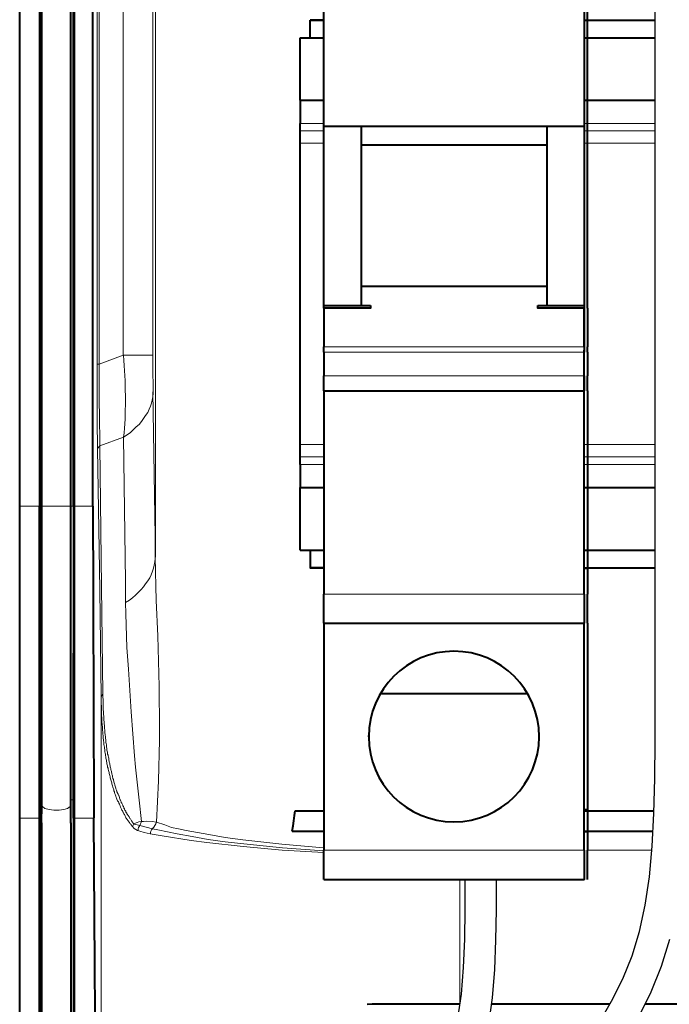
# Model space of a CAD drawing. Units: millimetres. Extents: x -558 to 2097, y -1346 to -1049.
# Drawn here: x 1798 to 1823, y -1158 to -1120 of the extents above; entities that cross this region are included whole.
import ezdxf

# ---------------------------------------------------------------- set-up
doc = ezdxf.new("R2010")
doc.units = ezdxf.units.MM

msp = doc.modelspace()

# ---------------------------------------------------------------- linework, layer by layer
at = {"linetype": 'Continuous', "lineweight": 40}
for points in [[(1797.994, -1139.119), (1797.994, -1092.238), (1797.994, -1092.238)], [(1798.749, -1092.49), (1798.749, -1139.119), (1798.749, -1139.119)], [(1798.788, -1139.119), (1798.788, -1092.49), (1798.788, -1092.49)], [(1798.841, -1139.119), (1798.841, -1092.821), (1798.841, -1092.821)], [(1799.953, -1139.119), (1799.953, -1092.821), (1799.953, -1092.821)], [(1800.059, -1139.119), (1800.059, -1092.821), (1800.059, -1092.821)], [(1800.099, -1139.119), (1800.099, -1092.821), (1800.099, -1092.821)], [(1800.8, -1139.132), (1800.8, -1112.661), (1800.8, -1112.661)], [(1809.668, -1124.533), (1809.668, -1119.451), (1809.668, -1119.451)], [(1819.661, -1119.451), (1819.661, -1124.533), (1819.661, -1124.533)], [(1819.78, -1124.533), (1819.78, -1119.451), (1819.78, -1119.451)], [(1809.668, -1120.457), (1809.139, -1120.47), (1809.139, -1120.47)], [(1809.139, -1120.47), (1809.668, -1120.47), (1809.668, -1120.47)], [(1809.139, -1121.145), (1809.139, -1120.47), (1809.139, -1120.47)], [(1819.661, -1120.47), (1819.78, -1120.47), (1819.78, -1120.47)], [(1819.78, -1120.47), (1822.383, -1120.47)], [(1808.755, -1123.541), (1808.755, -1121.145), (1808.755, -1121.145)], [(1808.755, -1121.145), (1809.668, -1121.145), (1809.668, -1121.145)], [(1819.661, -1121.145), (1819.78, -1121.145), (1819.78, -1121.145)], [(1819.78, -1121.145), (1822.383, -1121.145)], [(1808.755, -1123.541), (1808.755, -1124.441), (1808.755, -1124.441)], [(1808.755, -1123.541), (1809.668, -1123.541), (1809.668, -1123.541)], [(1819.661, -1123.541), (1819.78, -1123.541), (1819.78, -1123.541)], [(1819.78, -1123.541), (1822.383, -1123.541)], [(1808.755, -1124.719), (1808.755, -1124.441), (1808.755, -1124.441)], [(1809.668, -1131.429), (1809.668, -1124.533), (1809.668, -1124.533)], [(1809.668, -1124.533), (1811.098, -1124.533), (1811.098, -1124.533)], [(1811.098, -1124.533), (1818.232, -1124.533), (1818.232, -1124.533)], [(1811.098, -1124.533), (1811.098, -1131.429), (1811.098, -1131.429)], [(1818.232, -1124.533), (1819.661, -1124.533), (1819.661, -1124.533)], [(1818.232, -1131.429), (1818.232, -1124.533), (1818.232, -1124.533)], [(1819.661, -1124.533), (1819.661, -1131.429), (1819.661, -1131.429)], [(1819.78, -1131.429), (1819.78, -1124.533), (1819.78, -1124.533)], [(1808.755, -1125.195), (1808.755, -1124.719), (1808.755, -1124.719)], [(1808.755, -1136.763), (1808.755, -1125.195), (1808.755, -1125.195)], [(1811.098, -1125.261), (1818.232, -1125.261), (1818.232, -1125.261)], [(1811.098, -1130.688), (1818.232, -1130.688), (1818.232, -1130.688)], [(1809.668, -1131.535), (1809.668, -1131.429), (1809.668, -1131.429)], [(1809.668, -1131.429), (1811.098, -1131.429), (1811.098, -1131.429)], [(1811.455, -1131.535), (1809.668, -1131.535), (1809.668, -1131.535)], [(1809.668, -1131.535), (1809.668, -1133.017), (1809.668, -1133.017)], [(1811.098, -1131.429), (1811.455, -1131.429), (1811.455, -1131.429)], [(1811.455, -1131.429), (1811.455, -1131.535), (1811.455, -1131.535)], [(1817.874, -1131.429), (1818.232, -1131.429), (1818.232, -1131.429)], [(1817.874, -1131.535), (1817.874, -1131.429), (1817.874, -1131.429)], [(1819.661, -1131.535), (1817.874, -1131.535), (1817.874, -1131.535)], [(1818.232, -1131.429), (1819.661, -1131.429), (1819.661, -1131.429)], [(1819.661, -1131.429), (1819.661, -1133.137), (1819.661, -1133.137)], [(1819.661, -1133.017), (1819.661, -1131.535), (1819.661, -1131.535)], [(1819.78, -1131.535), (1819.78, -1131.429), (1819.78, -1131.429)], [(1819.78, -1131.535), (1819.78, -1133.017), (1819.78, -1133.017)], [(1809.668, -1133.216), (1809.668, -1133.017), (1809.668, -1133.017)], [(1809.668, -1133.216), (1809.668, -1134.129), (1809.668, -1134.129)], [(1819.661, -1133.017), (1819.661, -1133.216), (1819.661, -1133.216)], [(1819.661, -1142.507), (1819.661, -1133.137), (1819.661, -1133.137)], [(1819.661, -1134.129), (1819.661, -1133.216), (1819.661, -1133.216)], [(1819.78, -1133.216), (1819.78, -1133.017), (1819.78, -1133.017)], [(1819.78, -1133.216), (1819.78, -1134.129), (1819.78, -1134.129)], [(1809.668, -1134.698), (1809.668, -1134.129), (1809.668, -1134.129)], [(1819.661, -1134.129), (1819.661, -1134.698), (1819.661, -1134.698)], [(1819.78, -1134.698), (1819.78, -1134.129), (1819.78, -1134.129)], [(1809.668, -1134.698), (1809.668, -1142.507), (1809.668, -1142.507)], [(1809.668, -1134.698), (1819.661, -1134.698), (1819.661, -1134.698)], [(1819.78, -1134.698), (1819.78, -1142.507), (1819.78, -1142.507)], [(1808.755, -1137.24), (1808.755, -1136.763), (1808.755, -1136.763)], [(1808.755, -1137.531), (1808.755, -1137.24), (1808.755, -1137.24)], [(1808.755, -1137.531), (1808.755, -1138.418), (1808.755, -1138.418)], [(1808.755, -1140.827), (1808.755, -1138.418), (1808.755, -1138.418)], [(1808.755, -1138.418), (1809.668, -1138.418), (1809.668, -1138.418)], [(1819.661, -1138.418), (1819.78, -1138.418), (1819.78, -1138.418)], [(1819.78, -1138.418), (1822.383, -1138.418)], [(1797.994, -1151.111), (1797.994, -1139.132), (1797.994, -1139.132)], [(1798.749, -1151.111), (1798.749, -1139.132), (1798.749, -1139.132)], [(1798.788, -1139.132), (1798.788, -1139.331), (1798.788, -1139.529), (1798.788, -1139.728), (1798.788, -1139.927), (1798.788, -1140.125), (1798.788, -1140.324), (1798.788, -1140.522), (1798.788, -1140.734), (1798.788, -1140.932), (1798.788, -1141.131), (1798.788, -1141.33), (1798.788, -1141.528), (1798.788, -1141.727), (1798.788, -1141.925), (1798.788, -1142.124), (1798.788, -1142.322), (1798.788, -1142.534), (1798.788, -1142.732), (1798.788, -1142.931), (1798.788, -1143.13), (1798.788, -1143.328), (1798.788, -1143.527), (1798.788, -1143.725), (1798.788, -1143.924), (1798.788, -1144.135), (1798.788, -1144.334), (1798.788, -1144.533), (1798.788, -1144.731), (1798.788, -1144.93), (1798.788, -1145.128), (1798.788, -1145.327), (1798.788, -1145.525), (1798.788, -1145.737), (1798.788, -1145.936), (1798.788, -1146.134), (1798.788, -1146.333), (1798.788, -1146.531), (1798.788, -1146.73), (1798.788, -1146.928), (1798.788, -1147.127), (1798.788, -1147.325), (1798.788, -1147.537), (1798.788, -1147.736), (1798.788, -1147.934), (1798.788, -1148.133), (1798.788, -1148.331), (1798.788, -1148.53), (1798.788, -1148.728), (1798.788, -1148.927), (1798.788, -1149.139), (1798.788, -1149.337), (1798.788, -1149.536), (1798.788, -1149.734), (1798.788, -1149.933), (1798.788, -1150.131), (1798.788, -1150.33), (1798.788, -1150.409)], [(1798.841, -1150.608), (1798.841, -1150.409), (1798.841, -1150.211), (1798.841, -1149.999), (1798.841, -1149.8), (1798.841, -1149.602), (1798.841, -1149.403), (1798.841, -1149.205), (1798.841, -1149.006), (1798.841, -1148.808), (1798.841, -1148.609), (1798.841, -1148.411), (1798.841, -1148.199), (1798.841, -1148), (1798.841, -1147.802), (1798.841, -1147.603), (1798.841, -1147.405), (1798.841, -1147.206), (1798.841, -1147.008), (1798.841, -1146.809), (1798.841, -1146.611), (1798.841, -1146.399), (1798.841, -1146.2), (1798.841, -1146.002), (1798.841, -1145.803), (1798.841, -1145.605), (1798.841, -1145.406), (1798.841, -1145.208), (1798.841, -1145.009), (1798.841, -1144.797), (1798.841, -1144.599), (1798.841, -1144.4), (1798.841, -1144.202), (1798.841, -1144.003), (1798.841, -1143.805), (1798.841, -1143.606), (1798.841, -1143.408), (1798.841, -1143.196), (1798.841, -1142.997), (1798.841, -1142.799), (1798.841, -1142.6), (1798.841, -1142.402), (1798.841, -1142.203), (1798.841, -1142.005), (1798.841, -1141.806), (1798.841, -1141.594), (1798.841, -1141.396), (1798.841, -1141.197), (1798.841, -1140.999), (1798.841, -1140.8), (1798.841, -1140.602), (1798.841, -1140.403), (1798.841, -1140.204), (1798.841, -1139.993), (1798.841, -1139.794), (1798.841, -1139.596), (1798.841, -1139.397), (1798.841, -1139.199), (1798.841, -1139.132)], [(1799.953, -1150.608), (1799.953, -1150.422), (1799.953, -1150.224), (1799.953, -1150.052), (1799.953, -1149.853), (1799.953, -1149.668), (1799.953, -1149.469), (1799.953, -1149.284), (1799.953, -1149.099), (1799.953, -1148.914), (1799.953, -1148.715), (1799.953, -1148.53), (1799.953, -1148.331), (1799.953, -1148.146), (1799.953, -1147.947), (1799.953, -1147.762), (1799.953, -1147.564), (1799.953, -1147.365), (1799.953, -1147.166), (1799.953, -1146.981), (1799.953, -1146.783), (1799.953, -1146.597), (1799.953, -1146.399), (1799.953, -1146.2), (1799.953, -1146.002), (1799.953, -1145.816), (1799.953, -1145.618), (1799.953, -1145.419), (1799.953, -1145.221), (1799.953, -1145.022), (1799.953, -1144.824), (1799.953, -1144.638), (1799.953, -1144.44), (1799.953, -1144.228), (1799.953, -1144.043), (1799.953, -1143.844), (1799.953, -1143.646), (1799.953, -1143.447), (1799.953, -1143.249), (1799.953, -1143.05), (1799.953, -1142.852), (1799.953, -1142.653), (1799.953, -1142.455), (1799.953, -1142.243), (1799.953, -1142.057), (1799.953, -1141.859), (1799.953, -1141.66), (1799.953, -1141.462), (1799.953, -1141.263), (1799.953, -1141.052), (1799.953, -1140.853), (1799.953, -1140.654), (1799.953, -1140.456), (1799.953, -1140.257), (1799.953, -1140.059), (1799.953, -1139.86), (1799.953, -1139.662), (1799.953, -1139.45), (1799.953, -1139.251), (1799.953, -1139.132)], [(1800.059, -1150.409), (1800.072, -1139.132), (1800.072, -1139.132)], [(1800.099, -1151.111), (1800.099, -1139.132), (1800.099, -1139.132)], [(1800.8, -1139.132), (1800.8, -1139.331), (1800.8, -1139.529), (1800.8, -1139.728), (1800.8, -1139.927), (1800.8, -1140.125), (1800.8, -1140.324), (1800.8, -1140.522), (1800.8, -1140.734), (1800.814, -1140.932), (1800.814, -1141.131), (1800.814, -1141.33), (1800.814, -1141.528), (1800.814, -1141.727), (1800.814, -1141.925), (1800.814, -1142.124), (1800.814, -1142.322), (1800.814, -1142.534), (1800.814, -1142.732), (1800.814, -1142.931), (1800.814, -1143.13), (1800.814, -1143.328), (1800.814, -1143.527), (1800.814, -1143.725), (1800.814, -1143.924), (1800.814, -1144.135), (1800.814, -1144.334), (1800.814, -1144.533), (1800.814, -1144.731), (1800.827, -1144.93), (1800.827, -1145.128), (1800.827, -1145.327), (1800.827, -1145.525), (1800.827, -1145.737), (1800.827, -1145.936), (1800.827, -1146.134), (1800.827, -1146.333), (1800.827, -1146.531), (1800.827, -1146.73), (1800.827, -1146.928), (1800.827, -1147.127), (1800.827, -1147.325), (1800.827, -1147.537), (1800.827, -1147.736), (1800.827, -1147.934), (1800.827, -1148.133), (1800.827, -1148.331), (1800.827, -1148.53), (1800.827, -1148.728), (1800.84, -1148.927), (1800.84, -1149.139), (1800.84, -1149.337), (1800.84, -1149.536), (1800.84, -1149.734), (1800.84, -1149.933), (1800.84, -1150.131), (1800.84, -1150.33), (1800.84, -1150.528), (1800.84, -1150.74), (1800.84, -1150.939), (1800.84, -1151.097)], [(1808.755, -1140.827), (1809.668, -1140.827), (1809.668, -1140.827)], [(1809.139, -1140.827), (1809.139, -1141.091), (1809.139, -1141.091)], [(1819.661, -1140.827), (1819.78, -1140.827), (1819.78, -1140.827)], [(1819.78, -1140.827), (1822.383, -1140.827)], [(1809.139, -1141.091), (1809.139, -1141.502), (1809.139, -1141.502)], [(1809.139, -1141.502), (1809.668, -1141.502), (1809.668, -1141.502)], [(1809.668, -1141.502), (1809.139, -1141.502), (1809.139, -1141.502)], [(1819.661, -1141.502), (1819.78, -1141.502), (1819.78, -1141.502)], [(1819.78, -1141.528), (1819.661, -1141.528), (1819.661, -1141.528)], [(1819.78, -1141.502), (1822.383, -1141.502)], [(1809.668, -1143.633), (1809.668, -1142.507), (1809.668, -1142.507)], [(1819.661, -1142.507), (1819.661, -1143.633), (1819.661, -1143.633)], [(1819.78, -1143.633), (1819.78, -1142.507), (1819.78, -1142.507)], [(1809.668, -1143.633), (1809.668, -1152.342), (1809.668, -1152.342)], [(1809.668, -1143.633), (1819.661, -1143.633), (1819.661, -1143.633)], [(1819.661, -1152.342), (1819.661, -1143.633), (1819.661, -1143.633)], [(1819.78, -1143.633), (1819.78, -1152.342), (1819.78, -1152.342)], [(1811.839, -1146.333), (1817.491, -1146.333), (1817.491, -1146.333)], [(1798.788, -1151.111), (1798.788, -1150.409), (1798.788, -1150.409)], [(1798.828, -1151.309), (1798.841, -1150.608), (1798.841, -1150.608)], [(1799.953, -1151.309), (1799.953, -1150.608), (1799.953, -1150.608)], [(1800.059, -1151.111), (1800.059, -1150.409), (1800.059, -1150.409)], [(1808.451, -1151.614), (1808.49, -1151.415), (1808.517, -1151.217), (1808.543, -1151.018), (1808.57, -1150.833)], [(1808.57, -1150.833), (1809.668, -1150.833), (1809.668, -1150.833)], [(1808.57, -1150.833), (1809.668, -1150.833), (1809.668, -1150.833)], [(1819.78, -1150.793), (1819.661, -1150.793), (1819.661, -1150.793)], [(1819.661, -1150.833), (1819.78, -1150.833), (1819.78, -1150.833)], [(1819.78, -1150.833), (1822.336, -1150.833)], [(1797.994, -1190.659), (1797.994, -1151.097), (1797.994, -1151.097)], [(1798.749, -1190.659), (1798.749, -1151.097), (1798.749, -1151.097)], [(1798.788, -1189.958), (1798.788, -1151.097), (1798.788, -1151.097)], [(1798.828, -1151.296), (1798.828, -1190.156), (1798.828, -1190.156)], [(1799.953, -1151.296), (1799.953, -1190.156), (1799.953, -1190.156)], [(1800.059, -1151.097), (1800.059, -1189.958), (1800.059, -1189.958)], [(1800.099, -1190.659), (1800.099, -1151.097), (1800.099, -1151.097)], [(1801.105, -1190.659), (1800.84, -1151.097), (1800.84, -1151.097)], [(1808.451, -1151.614), (1809.668, -1151.614), (1809.668, -1151.614)], [(1808.451, -1151.614), (1809.668, -1151.614), (1809.668, -1151.614)], [(1819.661, -1151.614), (1819.78, -1151.614), (1819.78, -1151.614)], [(1819.78, -1151.64), (1819.661, -1151.64), (1819.661, -1151.64)], [(1819.78, -1151.614), (1822.297, -1151.614)], [(1809.668, -1153.467), (1809.668, -1152.342), (1809.668, -1152.342)], [(1819.661, -1152.342), (1819.661, -1153.467), (1819.661, -1153.467)], [(1819.78, -1153.467), (1819.78, -1152.342), (1819.78, -1152.342)], [(1809.668, -1153.467), (1819.661, -1153.467), (1819.661, -1153.467)], [(1809.668, -1153.467), (1819.661, -1153.467), (1819.661, -1153.467)], [(1814.883, -1158.258), (1814.685, -1158.258), (1814.486, -1158.258), (1814.288, -1158.258), (1814.089, -1158.258), (1813.89, -1158.258), (1813.692, -1158.258), (1813.48, -1158.258), (1813.295, -1158.258), (1813.096, -1158.258), (1812.898, -1158.258), (1812.699, -1158.258), (1812.501, -1158.258), (1812.302, -1158.258), (1812.104, -1158.258), (1811.905, -1158.258), (1811.72, -1158.258), (1811.521, -1158.258), (1811.323, -1158.271)], [(1814.892, -1158.258), (1814.883, -1158.258), (1814.883, -1158.258)], [(1820.643, -1158.258), (1816.104, -1158.258)], [(1834.671, -1158.258), (1821.994, -1158.258)]]:
    msp.add_lwpolyline(points, dxfattribs=at)
at = {"linetype": 'Continuous', "lineweight": 9}
for points in [[(1800.972, -1112.74), (1800.972, -1133.679), (1800.972, -1133.679)], [(1801.039, -1112.74), (1801.039, -1133.679), (1801.039, -1133.679)], [(1801.965, -1112.74), (1801.965, -1133.335), (1801.965, -1133.335)], [(1803.103, -1112.767), (1803.103, -1133.335), (1803.103, -1133.335)], [(1803.209, -1141.091), (1803.209, -1112.82), (1803.209, -1112.82)], [(1808.755, -1124.441), (1809.668, -1124.441), (1809.668, -1124.441)], [(1819.661, -1124.441), (1819.78, -1124.441), (1819.78, -1124.441)], [(1819.78, -1124.441), (1822.383, -1124.441)], [(1808.755, -1124.719), (1809.668, -1124.719), (1809.668, -1124.719)], [(1819.661, -1124.719), (1819.78, -1124.719), (1819.78, -1124.719)], [(1819.661, -1124.719), (1822.383, -1124.719)], [(1808.755, -1125.195), (1809.668, -1125.195), (1809.668, -1125.195)], [(1819.661, -1125.195), (1819.78, -1125.195), (1819.78, -1125.195)], [(1819.78, -1125.195), (1822.383, -1125.195)], [(1809.668, -1133.017), (1819.661, -1133.017), (1819.661, -1133.017)], [(1809.668, -1133.216), (1819.661, -1133.216), (1819.661, -1133.216)], [(1801.965, -1133.335), (1801.039, -1133.679), (1801.039, -1133.679)], [(1803.103, -1133.335), (1801.965, -1133.335), (1801.965, -1133.335)], [(1801.978, -1136.485), (1802.005, -1136.313), (1802.018, -1136.141), (1802.031, -1135.969), (1802.044, -1135.784), (1802.044, -1135.612), (1802.044, -1135.44), (1802.058, -1135.254), (1802.058, -1135.069), (1802.058, -1134.87), (1802.044, -1134.698), (1802.044, -1134.5), (1802.044, -1134.315), (1802.031, -1134.116), (1802.018, -1133.931), (1802.005, -1133.732), (1801.992, -1133.534), (1801.978, -1133.335)], [(1803.103, -1133.335), (1803.103, -1133.534), (1803.103, -1133.745), (1803.103, -1133.944), (1803.103, -1134.142), (1803.117, -1134.341), (1803.117, -1134.54), (1803.117, -1134.738)], [(1800.972, -1133.679), (1800.972, -1133.891), (1800.972, -1134.09), (1800.972, -1134.288), (1800.972, -1134.487), (1800.972, -1134.685), (1800.972, -1134.884), (1800.972, -1135.082), (1800.972, -1135.281), (1800.972, -1135.493), (1800.972, -1135.691), (1800.972, -1135.89), (1800.972, -1136.088), (1800.972, -1136.287), (1800.986, -1136.485), (1800.986, -1136.684), (1800.986, -1136.882), (1800.986, -1136.935)], [(1800.972, -1133.679), (1801.039, -1133.679), (1801.039, -1133.679)], [(1801.039, -1133.679), (1801.039, -1133.891), (1801.039, -1134.09), (1801.039, -1134.288), (1801.039, -1134.487), (1801.039, -1134.685), (1801.039, -1134.884), (1801.039, -1135.082), (1801.039, -1135.281), (1801.052, -1135.493), (1801.052, -1135.691), (1801.052, -1135.89), (1801.052, -1136.088), (1801.065, -1136.287), (1801.065, -1136.485), (1801.065, -1136.684), (1801.065, -1136.816)], [(1809.668, -1134.129), (1819.661, -1134.129), (1819.661, -1134.129)], [(1801.978, -1136.485), (1802.124, -1136.393), (1802.243, -1136.3), (1802.362, -1136.194), (1802.468, -1136.088), (1802.574, -1135.996), (1802.667, -1135.876), (1802.746, -1135.77), (1802.825, -1135.651), (1802.905, -1135.532), (1802.958, -1135.413), (1803.011, -1135.294), (1803.05, -1135.175), (1803.077, -1135.056), (1803.103, -1134.937), (1803.117, -1134.804), (1803.117, -1134.738)], [(1803.103, -1134.738), (1803.196, -1140.284), (1803.196, -1140.284)], [(1801.978, -1136.485), (1801.065, -1136.816), (1801.065, -1136.816)], [(1801.978, -1136.485), (1802.058, -1142.031), (1802.058, -1142.031)], [(1801.065, -1136.816), (1800.986, -1136.922), (1800.986, -1136.935)], [(1800.986, -1136.935), (1801.065, -1142.349), (1801.065, -1142.349)], [(1801.065, -1136.816), (1801.131, -1142.23), (1801.131, -1142.23)], [(1808.755, -1136.763), (1809.668, -1136.763), (1809.668, -1136.763)], [(1819.661, -1136.763), (1819.78, -1136.763), (1819.78, -1136.763)], [(1819.78, -1136.763), (1822.383, -1136.763)], [(1808.755, -1137.24), (1809.668, -1137.24), (1809.668, -1137.24)], [(1819.661, -1137.24), (1819.78, -1137.24), (1819.78, -1137.24)], [(1819.78, -1137.24), (1822.383, -1137.24)], [(1808.755, -1137.531), (1809.668, -1137.531), (1809.668, -1137.531)], [(1819.661, -1137.531), (1819.78, -1137.531), (1819.78, -1137.531)], [(1819.78, -1137.531), (1822.383, -1137.531)], [(1797.994, -1139.132), (1798.749, -1139.132), (1798.749, -1139.132)], [(1798.788, -1139.132), (1798.841, -1139.132), (1798.841, -1139.132)], [(1798.841, -1139.132), (1799.953, -1139.132), (1799.953, -1139.132)], [(1799.953, -1139.132), (1800.072, -1139.132), (1800.072, -1139.132)], [(1800.099, -1139.132), (1800.8, -1139.132), (1800.8, -1139.132)], [(1803.196, -1140.284), (1803.196, -1141.091), (1803.196, -1141.091)], [(1802.058, -1142.838), (1802.203, -1142.746), (1802.322, -1142.653), (1802.442, -1142.547), (1802.547, -1142.441), (1802.653, -1142.335), (1802.746, -1142.23), (1802.825, -1142.11), (1802.905, -1142.005), (1802.984, -1141.885), (1803.037, -1141.766), (1803.09, -1141.634), (1803.13, -1141.515), (1803.156, -1141.396), (1803.183, -1141.277), (1803.196, -1141.157), (1803.196, -1141.091)], [(1803.249, -1151.27), (1803.315, -1149.681), (1803.355, -1148.119), (1803.355, -1147.696), (1803.342, -1146.055), (1803.289, -1144.109), (1803.236, -1142.759), (1803.196, -1141.091)], [(1803.196, -1141.091), (1803.209, -1141.091), (1803.209, -1141.091)], [(1801.065, -1142.349), (1801.118, -1146.452), (1801.118, -1146.452)], [(1801.131, -1142.23), (1801.184, -1146.346), (1801.184, -1146.346)], [(1802.058, -1142.031), (1802.058, -1142.838), (1802.058, -1142.838)], [(1809.668, -1142.507), (1819.661, -1142.507), (1819.661, -1142.507)], [(1802.667, -1151.243), (1802.574, -1150.422), (1802.442, -1149.152), (1802.402, -1148.728), (1802.269, -1147.034), (1802.164, -1145.393), (1802.111, -1144.559), (1802.071, -1143.262), (1802.058, -1142.838)], [(1801.184, -1146.346), (1801.118, -1146.452), (1801.118, -1146.452)], [(1801.118, -1146.452), (1801.118, -1192.777), (1801.118, -1192.777)], [(1801.118, -1146.452), (1801.118, -1146.518), (1801.118, -1146.571), (1801.118, -1146.637), (1801.118, -1146.69), (1801.118, -1146.743), (1801.131, -1146.796), (1801.131, -1146.849), (1801.131, -1146.902), (1801.131, -1146.968), (1801.131, -1147.021), (1801.131, -1147.074), (1801.131, -1147.127), (1801.131, -1147.18), (1801.144, -1147.233), (1801.144, -1147.286), (1801.144, -1147.339), (1801.144, -1147.391), (1801.144, -1147.444), (1801.158, -1147.497), (1801.158, -1147.55), (1801.171, -1147.59), (1801.171, -1147.656), (1801.171, -1147.696), (1801.171, -1147.749), (1801.184, -1147.802), (1801.184, -1147.855), (1801.184, -1147.894), (1801.197, -1147.947), (1801.197, -1148), (1801.197, -1148.053), (1801.211, -1148.093), (1801.211, -1148.146), (1801.224, -1148.199), (1801.224, -1148.239), (1801.224, -1148.292), (1801.237, -1148.344), (1801.25, -1148.384), (1801.25, -1148.437), (1801.264, -1148.477), (1801.264, -1148.53), (1801.264, -1148.569), (1801.277, -1148.622), (1801.29, -1148.662), (1801.29, -1148.715), (1801.303, -1148.755), (1801.303, -1148.808), (1801.317, -1148.847), (1801.33, -1148.887), (1801.33, -1148.94), (1801.343, -1148.98), (1801.343, -1149.033), (1801.356, -1149.072), (1801.369, -1149.112), (1801.369, -1149.152), (1801.383, -1149.192), (1801.383, -1149.231), (1801.396, -1149.284), (1801.409, -1149.324), (1801.422, -1149.364), (1801.422, -1149.403), (1801.436, -1149.443), (1801.449, -1149.483), (1801.462, -1149.522), (1801.462, -1149.562), (1801.475, -1149.602), (1801.489, -1149.642), (1801.502, -1149.681), (1801.515, -1149.721), (1801.528, -1149.761), (1801.528, -1149.8), (1801.542, -1149.84), (1801.555, -1149.88), (1801.568, -1149.92), (1801.581, -1149.959), (1801.594, -1149.986), (1801.608, -1150.025), (1801.608, -1150.065), (1801.634, -1150.105), (1801.634, -1150.145), (1801.647, -1150.171), (1801.661, -1150.211), (1801.674, -1150.237), (1801.687, -1150.277), (1801.7, -1150.317), (1801.714, -1150.343), (1801.727, -1150.383), (1801.74, -1150.422), (1801.753, -1150.449), (1801.78, -1150.489), (1801.793, -1150.515), (1801.793, -1150.542), (1801.819, -1150.581), (1801.833, -1150.621), (1801.846, -1150.647), (1801.859, -1150.687), (1801.872, -1150.714), (1801.886, -1150.74), (1801.899, -1150.767), (1801.912, -1150.806), (1801.939, -1150.833), (1801.952, -1150.872), (1801.965, -1150.886), (1801.978, -1150.925), (1801.992, -1150.952), (1802.018, -1150.978), (1802.031, -1151.005), (1802.044, -1151.045), (1802.058, -1151.071), (1802.071, -1151.097), (1802.097, -1151.124), (1802.111, -1151.15), (1802.137, -1151.177), (1802.15, -1151.203), (1802.164, -1151.23), (1802.177, -1151.256), (1802.203, -1151.283), (1802.217, -1151.322), (1802.243, -1151.336), (1802.256, -1151.362), (1802.283, -1151.389), (1802.296, -1151.415), (1802.309, -1151.428), (1802.322, -1151.442)], [(1801.184, -1146.346), (1801.184, -1146.399), (1801.184, -1146.439), (1801.184, -1146.491), (1801.197, -1146.531), (1801.197, -1146.584), (1801.197, -1146.637), (1801.197, -1146.677), (1801.197, -1146.73), (1801.197, -1146.783), (1801.197, -1146.822), (1801.197, -1146.862), (1801.197, -1146.915), (1801.197, -1146.968), (1801.211, -1147.008), (1801.211, -1147.047), (1801.211, -1147.1), (1801.211, -1147.14), (1801.224, -1147.193), (1801.224, -1147.233), (1801.224, -1147.286), (1801.224, -1147.325), (1801.224, -1147.365), (1801.237, -1147.405), (1801.237, -1147.458), (1801.237, -1147.511), (1801.25, -1147.55), (1801.25, -1147.59), (1801.25, -1147.63), (1801.25, -1147.669), (1801.264, -1147.722), (1801.264, -1147.762), (1801.264, -1147.802), (1801.264, -1147.855), (1801.277, -1147.894), (1801.277, -1147.934), (1801.29, -1147.974), (1801.29, -1148.014), (1801.29, -1148.053), (1801.303, -1148.093), (1801.303, -1148.133), (1801.303, -1148.172), (1801.303, -1148.212), (1801.317, -1148.252), (1801.33, -1148.305), (1801.33, -1148.344), (1801.33, -1148.384), (1801.343, -1148.424), (1801.343, -1148.464), (1801.343, -1148.503), (1801.356, -1148.543), (1801.369, -1148.583), (1801.369, -1148.622), (1801.369, -1148.662), (1801.383, -1148.702), (1801.383, -1148.728), (1801.396, -1148.768), (1801.409, -1148.808), (1801.409, -1148.847), (1801.409, -1148.887), (1801.422, -1148.927), (1801.422, -1148.967), (1801.436, -1148.993), (1801.449, -1149.033), (1801.449, -1149.072), (1801.462, -1149.112), (1801.462, -1149.139), (1801.475, -1149.178), (1801.489, -1149.205), (1801.489, -1149.258), (1801.502, -1149.284), (1801.515, -1149.324), (1801.515, -1149.35), (1801.528, -1149.39), (1801.528, -1149.43), (1801.542, -1149.456), (1801.555, -1149.496), (1801.555, -1149.536), (1801.568, -1149.562), (1801.568, -1149.589), (1801.594, -1149.628), (1801.594, -1149.655), (1801.608, -1149.694), (1801.608, -1149.721), (1801.621, -1149.761), (1801.634, -1149.8), (1801.647, -1149.827), (1801.647, -1149.853), (1801.661, -1149.893), (1801.674, -1149.92), (1801.687, -1149.959), (1801.687, -1149.986), (1801.7, -1150.012), (1801.714, -1150.039), (1801.727, -1150.078), (1801.727, -1150.105), (1801.753, -1150.145), (1801.753, -1150.158), (1801.767, -1150.197), (1801.78, -1150.224), (1801.793, -1150.264), (1801.806, -1150.277), (1801.819, -1150.317), (1801.819, -1150.343), (1801.833, -1150.37), (1801.846, -1150.409), (1801.859, -1150.422), (1801.872, -1150.462), (1801.886, -1150.489), (1801.886, -1150.515), (1801.912, -1150.542), (1801.925, -1150.568), (1801.939, -1150.595), (1801.952, -1150.621), (1801.952, -1150.647), (1801.978, -1150.674), (1801.992, -1150.7), (1801.992, -1150.727), (1802.018, -1150.753), (1802.018, -1150.78), (1802.031, -1150.806), (1802.058, -1150.833), (1802.071, -1150.846), (1802.071, -1150.886), (1802.097, -1150.912), (1802.111, -1150.925), (1802.111, -1150.952), (1802.137, -1150.978), (1802.15, -1151.005), (1802.164, -1151.031), (1802.177, -1151.058), (1802.19, -1151.071), (1802.203, -1151.097), (1802.217, -1151.124), (1802.243, -1151.137), (1802.256, -1151.164), (1802.269, -1151.19), (1802.283, -1151.217), (1802.296, -1151.23), (1802.309, -1151.256), (1802.322, -1151.27), (1802.336, -1151.296), (1802.362, -1151.322), (1802.375, -1151.336)], [(1798.788, -1150.409), (1798.841, -1150.409), (1798.841, -1150.409)], [(1798.841, -1150.608), (1798.868, -1150.674), (1798.961, -1150.74), (1799.119, -1150.78), (1799.305, -1150.806), (1799.503, -1150.806), (1799.689, -1150.78), (1799.834, -1150.74), (1799.927, -1150.674), (1799.953, -1150.608)], [(1799.953, -1150.409), (1800.059, -1150.409), (1800.059, -1150.409)], [(1797.994, -1151.111), (1798.749, -1151.111), (1798.749, -1151.111)], [(1800.099, -1151.111), (1800.84, -1151.111), (1800.84, -1151.111)], [(1802.322, -1151.442), (1802.389, -1151.508), (1802.521, -1151.587)], [(1802.667, -1151.243), (1802.561, -1151.256), (1802.508, -1151.283), (1802.402, -1151.322), (1802.375, -1151.336)], [(1802.375, -1151.336), (1802.389, -1151.349), (1802.455, -1151.362), (1802.6, -1151.402)], [(1802.6, -1151.402), (1802.667, -1151.243), (1802.667, -1151.243)], [(1802.6, -1151.402), (1803.09, -1151.521), (1803.09, -1151.521)], [(1803.249, -1151.27), (1803.077, -1151.243), (1802.878, -1151.23), (1802.746, -1151.243), (1802.667, -1151.243)], [(1803.249, -1151.27), (1803.567, -1151.375), (1803.818, -1151.468), (1804.083, -1151.521), (1804.387, -1151.587), (1805.248, -1151.746), (1805.883, -1151.852), (1806.558, -1151.945), (1808.054, -1152.117), (1809.655, -1152.249)], [(1802.521, -1151.587), (1802.6, -1151.614), (1802.772, -1151.667), (1802.997, -1151.72)], [(1809.668, -1152.434), (1808.067, -1152.342), (1806.571, -1152.209), (1805.181, -1152.05), (1804.573, -1151.971), (1803.461, -1151.799), (1802.997, -1151.72)], [(1809.668, -1152.368), (1808.08, -1152.249), (1806.598, -1152.103), (1805.883, -1152.024), (1805.221, -1151.931), (1804.612, -1151.825), (1804.043, -1151.72), (1803.289, -1151.561), (1803.09, -1151.521)], [(1809.668, -1152.342), (1819.661, -1152.342), (1819.661, -1152.342)], [(1819.78, -1152.342), (1822.253, -1152.342)], [(1814.883, -1153.467), (1814.883, -1158.258), (1814.883, -1158.258)]]:
    msp.add_lwpolyline(points, dxfattribs=at)
at = {"lineweight": 30}
for points in [[(1820.228, -1158.977), (1820.708, -1158.145), (1821.137, -1157.29), (1821.497, -1156.404), (1821.781, -1155.467), (1821.999, -1154.458), (1822.158, -1153.368), (1822.266, -1152.196), (1822.333, -1150.939), (1822.368, -1149.596), (1822.381, -1148.167), (1822.383, -1146.649), (1822.383, -1145.047), (1822.383, -1143.365), (1822.383, -1141.606), (1822.383, -1139.772), (1822.383, -1137.866), (1822.383, -1135.89), (1822.383, -1133.845), (1822.383, -1131.735), (1822.383, -1129.566), (1822.383, -1127.365), (1822.383, -1125.166), (1822.383, -1123), (1822.383, -1120.9), (1822.383, -1118.899)], [(1814.813, -1158.814), (1814.945, -1157.879), (1815.028, -1156.855), (1815.071, -1155.765), (1815.087, -1154.628), (1815.09, -1153.464)], [(1815.994, -1159.032), (1816.138, -1158.011), (1816.226, -1156.927), (1816.271, -1155.797), (1816.287, -1154.638), (1816.29, -1153.467)], [(1821.765, -1158.714), (1822.231, -1157.786), (1822.629, -1156.806), (1822.944, -1155.768)]]:
    msp.add_lwpolyline(points, dxfattribs=at)
at = {"linetype": 'Continuous', "lineweight": 40}
msp.add_open_spline([(1811.389, -1147.987), (1811.389, -1146.174), (1812.858, -1144.705), (1814.658, -1144.705), (1814.658, -1144.705), (1816.471, -1144.705), (1817.927, -1146.174), (1817.927, -1147.987), (1817.927, -1147.987), (1817.927, -1149.787), (1816.471, -1151.256), (1814.658, -1151.256), (1814.658, -1151.256), (1812.845, -1151.256), (1811.389, -1149.787), (1811.389, -1147.987), (1811.389, -1147.987), (1811.389, -1147.934), (1811.389, -1147.934), (1811.389, -1147.987)], degree=3, knots=[0, 0, 0, 0, 0.05, 0.05, 0.05, 0.050001, 0.1, 0.1, 0.1, 0.100001, 0.15, 0.15, 0.15, 0.150001, 0.2, 0.2, 0.2, 0.200001, 1, 1, 1, 1], dxfattribs=at)
at = {"linetype": 'Continuous', "lineweight": 9}
for points in [[(1802.322, -1151.442), (1802.336, -1151.402), (1802.349, -1151.362), (1802.375, -1151.336)], [(1802.534, -1151.574), (1802.534, -1151.508), (1802.561, -1151.442), (1802.614, -1151.389)], [(1803.249, -1151.256), (1803.209, -1151.362), (1803.156, -1151.442), (1803.09, -1151.508)], [(1803.011, -1151.72), (1803.011, -1151.64), (1803.037, -1151.574), (1803.09, -1151.521)]]:
    msp.add_open_spline(points, degree=3, dxfattribs=at)

doc.saveas('drawing.dxf')
